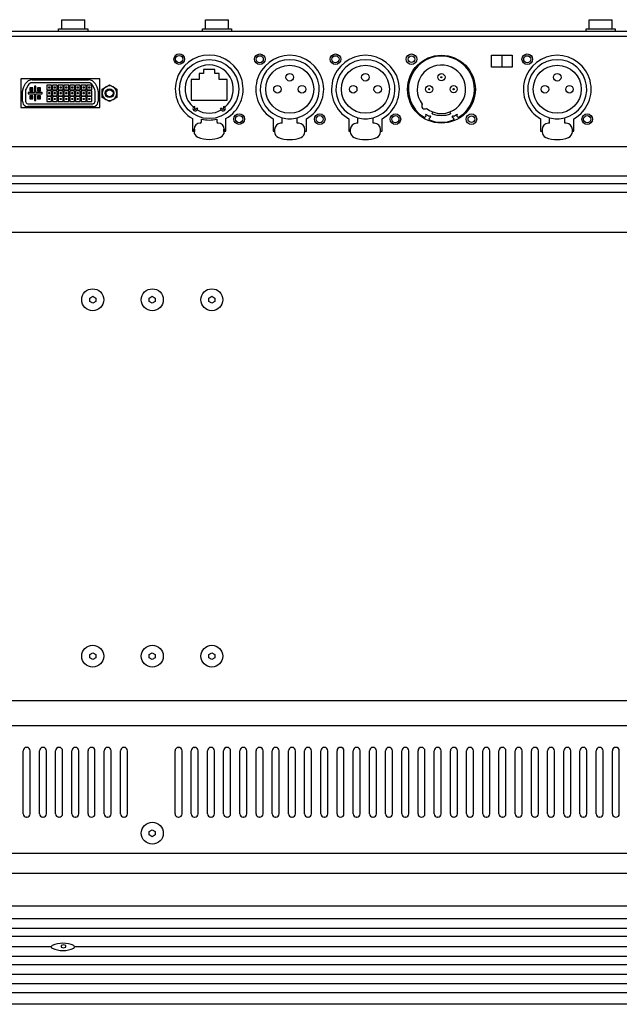
# Model space of a CAD drawing. Extents: x -1350 to 1350, y -2014 to 1999.
# Drawn here: x 381 to 579, y 405 to 730 of the extents above; entities that cross this region are included whole.
import ezdxf

# ---------------------------------------------------------------- set-up
doc = ezdxf.new("R2010")
doc.units = 0
doc.header["$LTSCALE"] = 76.2
doc.header["$MEASUREMENT"] = 0
doc.layers.get('0').update_dxf_attribs({"linetype": 'CONTINUOUS'})
doc.layers.add('DATA', color=7, linetype='CONTINUOUS')

# ---------------------------------------------------------------- blocks, each defined once
blk = doc.blocks.new('____-16')
at = {"color": 7, "linetype": 'Continuous'}
blk.add_lwpolyline([(0, 1.14), (0.99, 0.57), (0.99, -0.57), (0, -1.14), (-0.99, -0.57), (-0.99, 0.57)], close=True, dxfattribs=at)
blk.add_circle((0, 0), 3.62, dxfattribs=at)
blk = doc.blocks.new('____-17')
at = {"color": 7}
blk.add_blockref('____-16', (0, 0), dxfattribs=at)
blk = doc.blocks.new('CAP_SCREW__INCH_-8')
at = {"color": 7}
blk.add_blockref('____-17', (0, 0), dxfattribs=at)
blk = doc.blocks.new('____-18')
at = {"color": 7, "linetype": 'Continuous'}
blk.add_lwpolyline([(0, 1.14), (0.99, 0.57), (0.99, -0.57), (0, -1.14), (-0.99, -0.57), (-0.99, 0.57)], close=True, dxfattribs=at)
blk.add_circle((0, 0), 3.62, dxfattribs=at)
blk = doc.blocks.new('____-19')
at = {"color": 7}
blk.add_blockref('____-18', (0, 0), dxfattribs=at)
blk = doc.blocks.new('CAP_SCREW__INCH_-9')
at = {"color": 7}
blk.add_blockref('____-19', (0, 0), dxfattribs=at)
blk = doc.blocks.new('____-20')
at = {"color": 7, "linetype": 'Continuous'}
blk.add_lwpolyline([(0, 1.14), (0.99, 0.57), (0.99, -0.57), (0, -1.14), (-0.99, -0.57), (-0.99, 0.57)], close=True, dxfattribs=at)
blk.add_circle((0, 0), 3.62, dxfattribs=at)
blk = doc.blocks.new('____-21')
at = {"color": 7}
blk.add_blockref('____-20', (0, 0), dxfattribs=at)
blk = doc.blocks.new('CAP_SCREW__INCH_-10')
at = {"color": 7}
blk.add_blockref('____-21', (0, 0), dxfattribs=at)
blk = doc.blocks.new('____-22')
at = {"color": 7, "linetype": 'Continuous'}
blk.add_lwpolyline([(0, 1.14), (0.99, 0.57), (0.99, -0.57), (0, -1.14), (-0.99, -0.57), (-0.99, 0.57)], close=True, dxfattribs=at)
blk.add_circle((0, 0), 3.62, dxfattribs=at)
blk = doc.blocks.new('____-23')
at = {"color": 7}
blk.add_blockref('____-22', (0, 0), dxfattribs=at)
blk = doc.blocks.new('CAP_SCREW__INCH_-11')
at = {"color": 7}
blk.add_blockref('____-23', (0, 0), dxfattribs=at)
blk = doc.blocks.new('____-24')
at = {"color": 7, "linetype": 'Continuous'}
blk.add_lwpolyline([(0, 1.14), (0.99, 0.57), (0.99, -0.57), (0, -1.14), (-0.99, -0.57), (-0.99, 0.57)], close=True, dxfattribs=at)
blk.add_circle((0, 0), 3.62, dxfattribs=at)
blk = doc.blocks.new('____-25')
at = {"color": 7}
blk.add_blockref('____-24', (0, 0), dxfattribs=at)
blk = doc.blocks.new('CAP_SCREW__INCH_-12')
at = {"color": 7}
blk.add_blockref('____-25', (0, 0), dxfattribs=at)
blk = doc.blocks.new('____-26')
at = {"color": 7, "linetype": 'Continuous'}
blk.add_lwpolyline([(0, 1.14), (0.99, 0.57), (0.99, -0.57), (0, -1.14), (-0.99, -0.57), (-0.99, 0.57)], close=True, dxfattribs=at)
blk.add_circle((0, 0), 3.62, dxfattribs=at)
blk = doc.blocks.new('____-27')
at = {"color": 7}
blk.add_blockref('____-26', (0, 0), dxfattribs=at)
blk = doc.blocks.new('CAP_SCREW__INCH_-13')
at = {"color": 7}
blk.add_blockref('____-27', (0, 0), dxfattribs=at)
blk = doc.blocks.new('____-76')
at = {"color": 7, "linetype": 'Continuous'}
blk.add_lwpolyline([(0, 1.14), (0.99, 0.57), (0.99, -0.57), (0, -1.14), (-0.99, -0.57), (-0.99, 0.57)], close=True, dxfattribs=at)
blk.add_circle((0, 0), 3.62, dxfattribs=at)
blk = doc.blocks.new('____-77')
at = {"color": 7}
blk.add_blockref('____-76', (0, 0), dxfattribs=at)
blk = doc.blocks.new('CAP_SCREW__INCH_-38')
at = {"color": 7}
blk.add_blockref('____-77', (0, 0), dxfattribs=at)

msp = doc.modelspace()

# ---------------------------------------------------------------- linework, layer by layer
at = {"layer": 'DATA', "color": 7, "linetype": 'Continuous'}
for p, q in [((394.65, 726.75), (394.65, 729.8)), ((394.65, 729.8), (402.25, 729.8)), ((402.25, 726.75), (402.25, 729.8)), ((442.15, 726.75), (442.15, 729.8)), ((442.15, 729.8), (449.75, 729.8)), ((449.75, 726.75), (449.75, 729.8)), ((568.85, 726.75), (568.85, 729.8)), ((568.85, 729.8), (576.45, 729.8)), ((576.45, 726.75), (576.45, 729.8)), ((726, 725.9), (-926, 725.9)), ((393.65, 725.9), (393.65, 726.75)), ((393.65, 726.75), (403.25, 726.75)), ((403.25, 726.75), (403.25, 725.9)), ((441.15, 725.9), (441.15, 726.75)), ((441.15, 726.75), (450.75, 726.75)), ((450.75, 726.75), (450.75, 725.9)), ((567.85, 725.9), (567.85, 726.75)), ((567.85, 726.75), (577.45, 726.75)), ((577.45, 726.75), (577.45, 725.9)), ((724, 724.2), (-928, 724.2)), ((536.64, 714.12), (536.64, 718.05)), ((536.64, 718.05), (543.44, 718.05)), ((540.04, 718.05), (540.04, 714.12)), ((543.44, 718.05), (543.44, 714.12)), ((441.52, 712.05), (440.07, 712.05)), ((440.07, 712.05), (440.07, 710.05)), ((445.22, 713.35), (441.52, 713.35)), ((441.52, 713.35), (441.52, 712.05)), ((445.22, 712.05), (445.22, 713.35)), ((446.67, 712.05), (445.22, 712.05)), ((446.67, 710.05), (446.67, 712.05)), ((543.44, 714.12), (536.64, 714.12)), ((407.2, 710.27), (381.2, 710.27)), ((381.2, 710.27), (381.2, 700.77)), ((382.01, 707.47), (382.69, 708.69)), ((384.87, 709.97), (403.52, 709.97)), ((403.52, 708.97), (384.87, 708.97)), ((405.71, 708.69), (406.38, 707.47)), ((407.2, 700.77), (407.2, 710.27)), ((440.07, 710.05), (437.47, 710.05)), ((437.47, 710.05), (437.47, 703.25)), ((449.27, 710.05), (446.67, 710.05)), ((449.27, 703.25), (449.27, 710.05)), ((381.7, 702.87), (381.7, 706.26)), ((382.7, 706.26), (382.7, 702.87)), ((383.56, 708.2), (382.89, 706.99)), ((383.55, 705.72), (383.55, 705.32)), ((385.7, 705.72), (383.55, 705.72)), ((383.55, 705.32), (385.7, 705.32)), ((385.1, 707.32), (384.1, 707.32)), ((384.1, 707.32), (384.1, 706.32)), ((384.1, 706.32), (385.1, 706.32)), ((385.05, 706.92), (384.15, 706.92)), ((384.15, 706.92), (384.15, 706.72)), ((384.15, 706.72), (385.05, 706.72)), ((385.05, 706.72), (385.05, 706.92)), ((385.1, 706.32), (385.1, 707.32)), ((385.7, 707.87), (385.7, 705.72)), ((386.1, 707.87), (385.7, 707.87)), ((385.7, 705.32), (385.7, 703.17)), ((386.1, 705.72), (386.1, 707.87)), ((388.25, 705.72), (386.1, 705.72)), ((386.1, 703.17), (386.1, 705.32)), ((386.1, 705.32), (388.25, 705.32)), ((387.7, 707.32), (386.7, 707.32)), ((386.7, 707.32), (386.7, 706.32)), ((386.7, 706.32), (387.7, 706.32)), ((387.65, 706.92), (386.75, 706.92)), ((386.75, 706.92), (386.75, 706.72)), ((386.75, 706.72), (387.65, 706.72)), ((387.65, 706.72), (387.65, 706.92)), ((387.7, 706.32), (387.7, 707.32)), ((388.25, 705.32), (388.25, 705.72)), ((389.7, 708.22), (389.7, 706.62)), ((391.3, 708.22), (389.7, 708.22)), ((389.7, 706.62), (391.3, 706.62)), ((391.3, 706.32), (389.7, 706.32)), ((389.7, 706.32), (389.7, 704.72)), ((390.25, 707.52), (390.25, 707.32)), ((390.75, 707.52), (390.25, 707.52)), ((390.25, 707.32), (390.75, 707.32)), ((390.75, 705.62), (390.25, 705.62)), ((390.25, 705.62), (390.25, 705.42)), ((390.25, 705.42), (390.75, 705.42)), ((390.75, 707.32), (390.75, 707.52)), ((390.75, 705.42), (390.75, 705.62)), ((391.3, 706.62), (391.3, 708.22)), ((391.3, 704.72), (391.3, 706.32)), ((391.6, 708.22), (391.6, 706.62)), ((393.2, 708.22), (391.6, 708.22)), ((391.6, 706.62), (393.2, 706.62)), ((391.6, 706.32), (391.6, 704.72)), ((393.2, 706.32), (391.6, 706.32)), ((392.15, 707.52), (392.15, 707.32)), ((392.65, 707.52), (392.15, 707.52)), ((392.15, 707.32), (392.65, 707.32)), ((392.65, 705.62), (392.15, 705.62)), ((392.15, 705.62), (392.15, 705.42)), ((392.15, 705.42), (392.65, 705.42)), ((392.65, 707.32), (392.65, 707.52)), ((392.65, 705.42), (392.65, 705.62)), ((393.2, 706.62), (393.2, 708.22)), ((393.2, 704.72), (393.2, 706.32)), ((393.5, 708.22), (393.5, 706.62)), ((395.1, 708.22), (393.5, 708.22)), ((393.5, 706.62), (395.1, 706.62)), ((395.1, 706.32), (393.5, 706.32)), ((393.5, 706.32), (393.5, 704.72)), ((394.05, 707.52), (394.05, 707.32)), ((394.55, 707.52), (394.05, 707.52)), ((394.05, 707.32), (394.55, 707.32)), ((394.55, 705.62), (394.05, 705.62)), ((394.05, 705.62), (394.05, 705.42)), ((394.05, 705.42), (394.55, 705.42)), ((394.55, 707.32), (394.55, 707.52)), ((394.55, 705.42), (394.55, 705.62)), ((395.1, 706.62), (395.1, 708.22)), ((395.1, 704.72), (395.1, 706.32)), ((395.4, 708.22), (395.4, 706.62)), ((397, 708.22), (395.4, 708.22)), ((395.4, 706.62), (397, 706.62)), ((397, 706.32), (395.4, 706.32)), ((395.4, 706.32), (395.4, 704.72)), ((396.45, 707.52), (395.95, 707.52)), ((395.95, 707.52), (395.95, 707.32)), ((395.95, 707.32), (396.45, 707.32)), ((396.45, 705.62), (395.95, 705.62)), ((395.95, 705.62), (395.95, 705.42)), ((395.95, 705.42), (396.45, 705.42)), ((396.45, 707.32), (396.45, 707.52)), ((396.45, 705.42), (396.45, 705.62)), ((397, 706.62), (397, 708.22)), ((397, 704.72), (397, 706.32)), ((397.3, 708.22), (397.3, 706.62)), ((398.9, 708.22), (397.3, 708.22)), ((397.3, 706.62), (398.9, 706.62)), ((397.3, 706.32), (397.3, 704.72)), ((398.9, 706.32), (397.3, 706.32)), ((398.35, 707.52), (397.85, 707.52)), ((397.85, 707.52), (397.85, 707.32)), ((397.85, 707.32), (398.35, 707.32)), ((397.85, 705.62), (397.85, 705.42)), ((398.35, 705.62), (397.85, 705.62)), ((397.85, 705.42), (398.35, 705.42)), ((398.35, 707.32), (398.35, 707.52)), ((398.35, 705.42), (398.35, 705.62)), ((398.9, 706.62), (398.9, 708.22)), ((398.9, 704.72), (398.9, 706.32)), ((400.8, 708.22), (399.2, 708.22)), ((399.2, 708.22), (399.2, 706.62)), ((399.2, 706.62), (400.8, 706.62)), ((399.2, 706.32), (399.2, 704.72)), ((400.8, 706.32), (399.2, 706.32)), ((400.25, 707.52), (399.75, 707.52)), ((399.75, 707.52), (399.75, 707.32)), ((399.75, 707.32), (400.25, 707.32)), ((400.25, 705.62), (399.75, 705.62)), ((399.75, 705.62), (399.75, 705.42)), ((399.75, 705.42), (400.25, 705.42)), ((400.25, 707.32), (400.25, 707.52)), ((400.25, 705.42), (400.25, 705.62)), ((400.8, 706.62), (400.8, 708.22)), ((400.8, 704.72), (400.8, 706.32)), ((401.1, 708.22), (401.1, 706.62)), ((402.7, 708.22), (401.1, 708.22)), ((401.1, 706.62), (402.7, 706.62)), ((402.7, 706.32), (401.1, 706.32)), ((401.1, 706.32), (401.1, 704.72)), ((401.65, 707.52), (401.65, 707.32)), ((402.15, 707.52), (401.65, 707.52)), ((401.65, 707.32), (402.15, 707.32)), ((401.65, 705.62), (401.65, 705.42)), ((402.15, 705.62), (401.65, 705.62)), ((401.65, 705.42), (402.15, 705.42)), ((402.15, 707.32), (402.15, 707.52)), ((402.15, 705.42), (402.15, 705.62)), ((402.7, 706.62), (402.7, 708.22)), ((402.7, 704.72), (402.7, 706.32)), ((403, 708.22), (403, 706.62)), ((404.6, 708.22), (403, 708.22)), ((403, 706.62), (404.6, 706.62)), ((404.6, 706.32), (403, 706.32)), ((403, 706.32), (403, 704.72)), ((403.55, 707.52), (403.55, 707.32)), ((404.05, 707.52), (403.55, 707.52)), ((403.55, 707.32), (404.05, 707.32)), ((404.05, 705.62), (403.55, 705.62)), ((403.55, 705.62), (403.55, 705.42)), ((403.55, 705.42), (404.05, 705.42)), ((404.05, 707.32), (404.05, 707.52)), ((404.05, 705.42), (404.05, 705.62)), ((404.6, 706.62), (404.6, 708.22)), ((404.6, 704.72), (404.6, 706.32)), ((405.51, 706.99), (404.83, 708.2)), ((405.7, 702.87), (405.7, 706.26)), ((406.7, 706.26), (406.7, 702.87)), ((408.05, 706.91), (410.45, 708.3)), ((408.05, 705.52), (408.05, 706.91)), ((408.05, 704.14), (408.05, 705.52)), ((410.45, 708.3), (411.65, 707.6)), ((411.65, 707.6), (412.85, 706.91)), ((412.85, 706.91), (412.85, 705.52)), ((412.85, 705.52), (412.85, 704.14)), ((383.5, 702.07), (404.9, 702.07)), ((385.1, 704.72), (384.1, 704.72)), ((384.1, 704.72), (384.1, 703.72)), ((384.1, 703.72), (385.1, 703.72)), ((385.05, 704.32), (384.15, 704.32)), ((384.15, 704.32), (384.15, 704.12)), ((384.15, 704.12), (385.05, 704.12)), ((385.05, 704.12), (385.05, 704.32)), ((385.1, 703.72), (385.1, 704.72)), ((385.7, 703.17), (386.1, 703.17)), ((387.7, 704.72), (386.7, 704.72)), ((386.7, 704.72), (386.7, 703.72)), ((386.7, 703.72), (387.7, 703.72)), ((386.75, 704.32), (386.75, 704.12)), ((387.65, 704.32), (386.75, 704.32)), ((386.75, 704.12), (387.65, 704.12)), ((387.65, 704.12), (387.65, 704.32)), ((387.7, 703.72), (387.7, 704.72)), ((389.7, 704.72), (391.3, 704.72)), ((389.7, 704.42), (389.7, 702.82)), ((391.3, 704.42), (389.7, 704.42)), ((389.7, 702.82), (391.3, 702.82)), ((390.75, 703.72), (390.25, 703.72)), ((390.25, 703.72), (390.25, 703.52)), ((390.25, 703.52), (390.75, 703.52)), ((390.75, 703.52), (390.75, 703.72)), ((391.3, 702.82), (391.3, 704.42)), ((391.6, 704.72), (393.2, 704.72)), ((391.6, 704.42), (391.6, 702.82)), ((393.2, 704.42), (391.6, 704.42)), ((391.6, 702.82), (393.2, 702.82)), ((392.15, 703.72), (392.15, 703.52)), ((392.65, 703.72), (392.15, 703.72)), ((392.15, 703.52), (392.65, 703.52)), ((392.65, 703.52), (392.65, 703.72)), ((393.2, 702.82), (393.2, 704.42)), ((393.5, 704.72), (395.1, 704.72)), ((395.1, 704.42), (393.5, 704.42)), ((393.5, 704.42), (393.5, 702.82)), ((393.5, 702.82), (395.1, 702.82)), ((394.55, 703.72), (394.05, 703.72)), ((394.05, 703.72), (394.05, 703.52)), ((394.05, 703.52), (394.55, 703.52)), ((394.55, 703.52), (394.55, 703.72)), ((395.1, 702.82), (395.1, 704.42)), ((395.4, 704.72), (397, 704.72)), ((397, 704.42), (395.4, 704.42)), ((395.4, 704.42), (395.4, 702.82)), ((395.4, 702.82), (397, 702.82)), ((396.45, 703.72), (395.95, 703.72)), ((395.95, 703.72), (395.95, 703.52)), ((395.95, 703.52), (396.45, 703.52)), ((396.45, 703.52), (396.45, 703.72)), ((397, 702.82), (397, 704.42)), ((397.3, 704.72), (398.9, 704.72)), ((397.3, 704.42), (397.3, 702.82)), ((398.9, 704.42), (397.3, 704.42)), ((397.3, 702.82), (398.9, 702.82)), ((397.85, 703.72), (397.85, 703.52)), ((398.35, 703.72), (397.85, 703.72)), ((397.85, 703.52), (398.35, 703.52)), ((398.35, 703.52), (398.35, 703.72)), ((398.9, 702.82), (398.9, 704.42)), ((399.2, 704.72), (400.8, 704.72)), ((400.8, 704.42), (399.2, 704.42)), ((399.2, 704.42), (399.2, 702.82)), ((399.2, 702.82), (400.8, 702.82)), ((399.75, 703.72), (399.75, 703.52)), ((400.25, 703.72), (399.75, 703.72)), ((399.75, 703.52), (400.25, 703.52)), ((400.25, 703.52), (400.25, 703.72)), ((400.8, 702.82), (400.8, 704.42)), ((401.1, 704.72), (402.7, 704.72)), ((401.1, 704.42), (401.1, 702.82)), ((402.7, 704.42), (401.1, 704.42)), ((401.1, 702.82), (402.7, 702.82)), ((402.15, 703.72), (401.65, 703.72)), ((401.65, 703.72), (401.65, 703.52)), ((401.65, 703.52), (402.15, 703.52)), ((402.15, 703.52), (402.15, 703.72)), ((402.7, 702.82), (402.7, 704.42)), ((403, 704.72), (404.6, 704.72)), ((403, 704.42), (403, 702.82)), ((404.6, 704.42), (403, 704.42)), ((403, 702.82), (404.6, 702.82)), ((404.05, 703.72), (403.55, 703.72)), ((403.55, 703.72), (403.55, 703.52)), ((403.55, 703.52), (404.05, 703.52)), ((404.05, 703.52), (404.05, 703.72)), ((404.6, 702.82), (404.6, 704.42)), ((409.25, 703.45), (408.05, 704.14)), ((410.45, 702.75), (409.25, 703.45)), ((411.65, 703.45), (410.45, 702.75)), ((412.85, 704.14), (411.65, 703.45)), ((437.47, 703.25), (449.27, 703.25)), ((381.2, 700.77), (407.2, 700.77)), ((404.9, 701.16), (383.5, 701.16)), ((438.16, 700.9), (438.48, 701.28)), ((439.37, 700.03), (439.63, 700.46)), ((447.37, 700.03), (447.12, 700.46)), ((448.59, 700.9), (448.26, 701.28)), ((517.03, 698.75), (517.26, 699.36)), ((522.9, 699.36), (523.13, 698.75)), ((437.88, 697.14), (437.88, 693)), ((440.87, 696.65), (440.87, 696.99)), ((440.87, 696.19), (440.87, 696.65)), ((445.87, 696.99), (445.87, 696.65)), ((445.87, 696.65), (445.87, 696.19)), ((448.88, 693), (448.88, 697.14)), ((464.49, 697.09), (464.49, 692.95)), ((467.48, 695.6), (466.98, 695.6)), ((467.48, 695.6), (467.48, 697.42)), ((472.48, 695.6), (472.48, 697.42)), ((472.98, 695.6), (472.48, 695.6)), ((475.49, 692.95), (475.49, 697.09)), ((489.49, 697.09), (489.49, 692.95)), ((492.49, 695.6), (491.99, 695.6)), ((492.49, 695.6), (492.49, 697.42)), ((497.49, 695.6), (497.49, 697.42)), ((497.99, 695.6), (497.49, 695.6)), ((500.49, 692.95), (500.49, 697.09)), ((514.96, 697.98), (514.89, 697.85)), ((515.99, 696.96), (516.22, 697.51)), ((523.95, 697.51), (524.18, 696.96)), ((525.28, 697.85), (525.2, 697.98)), ((552.85, 697.09), (552.85, 692.95)), ((555.84, 695.6), (555.34, 695.6)), ((555.84, 695.6), (555.84, 697.42)), ((560.84, 695.6), (560.84, 697.42)), ((561.34, 695.6), (560.84, 695.6)), ((563.85, 692.95), (563.85, 697.09)), ((437.88, 693), (438.37, 693)), ((438.37, 692.87), (438.37, 693.69)), ((438.37, 693.69), (438.57, 693.69)), ((438.57, 692.87), (438.37, 692.87)), ((438.57, 693.69), (438.57, 692.87)), ((448.17, 692.87), (448.17, 693.69)), ((448.17, 693.69), (448.37, 693.69)), ((448.37, 692.87), (448.17, 692.87)), ((448.37, 693.69), (448.37, 692.87)), ((448.37, 693), (448.88, 693)), ((464.49, 692.95), (464.98, 692.95)), ((464.98, 693.6), (464.98, 692.78)), ((474.98, 692.78), (474.98, 693.6)), ((474.98, 692.95), (475.49, 692.95)), ((489.49, 692.95), (489.99, 692.95)), ((489.99, 693.6), (489.99, 692.78)), ((499.99, 692.78), (499.99, 693.6)), ((499.99, 692.95), (500.49, 692.95)), ((552.85, 692.95), (553.34, 692.95)), ((553.34, 693.6), (553.34, 692.78)), ((563.34, 692.78), (563.34, 693.6)), ((563.34, 692.95), (563.85, 692.95)), ((726, 687.8), (-926, 687.8)), ((726, 678.2), (-926, 678.2)), ((726, 675.6), (-926, 675.6)), ((726, 672.8), (-926, 672.8)), ((726, 659.6), (-926, 659.6)), ((726, 505), (-926, 505)), ((726, 496.7), (-926, 496.7)), ((381.95, 467.7), (381.95, 488.5)), ((383.15, 489.6), (383.05, 489.6)), ((384.25, 467.7), (384.25, 488.5)), ((387.3, 467.7), (387.3, 488.5)), ((388.5, 489.6), (388.4, 489.6)), ((389.6, 467.7), (389.6, 488.5)), ((392.65, 467.7), (392.65, 488.5)), ((393.85, 489.6), (393.75, 489.6)), ((394.95, 467.7), (394.95, 488.5)), ((398, 467.7), (398, 488.5)), ((399.2, 489.6), (399.1, 489.6)), ((400.3, 467.7), (400.3, 488.5)), ((403.35, 467.7), (403.35, 488.5)), ((404.55, 489.6), (404.45, 489.6)), ((405.65, 467.7), (405.65, 488.5)), ((408.7, 467.7), (408.7, 488.5)), ((409.9, 489.6), (409.8, 489.6)), ((411, 467.7), (411, 488.5)), ((414.05, 467.7), (414.05, 488.5)), ((415.25, 489.6), (415.15, 489.6)), ((416.35, 467.7), (416.35, 488.5)), ((432.1, 467.7), (432.1, 488.5)), ((433.2, 489.6), (433.3, 489.6)), ((434.4, 467.7), (434.4, 488.5)), ((437.45, 467.7), (437.45, 488.5)), ((438.55, 489.6), (438.65, 489.6)), ((439.75, 467.7), (439.75, 488.5)), ((442.8, 467.7), (442.8, 488.5)), ((444, 489.6), (443.9, 489.6)), ((445.1, 467.7), (445.1, 488.5)), ((448.15, 467.7), (448.15, 488.5)), ((449.35, 489.6), (449.25, 489.6)), ((450.45, 467.7), (450.45, 488.5)), ((453.5, 467.7), (453.5, 488.5)), ((454.7, 489.6), (454.6, 489.6)), ((455.8, 467.7), (455.8, 488.5)), ((458.85, 467.7), (458.85, 488.5)), ((460.05, 489.6), (459.95, 489.6)), ((461.15, 467.7), (461.15, 488.5)), ((464.2, 467.7), (464.2, 488.5)), ((465.4, 489.6), (465.3, 489.6)), ((466.5, 467.7), (466.5, 488.5)), ((469.55, 467.7), (469.55, 488.5)), ((470.75, 489.6), (470.65, 489.6)), ((471.85, 467.7), (471.85, 488.5)), ((474.9, 467.7), (474.9, 488.5)), ((476.1, 489.6), (476, 489.6)), ((477.2, 467.7), (477.2, 488.5)), ((480.25, 467.7), (480.25, 488.5)), ((481.45, 489.6), (481.35, 489.6)), ((482.55, 467.7), (482.55, 488.5)), ((485.6, 467.7), (485.6, 488.5)), ((486.8, 489.6), (486.7, 489.6)), ((487.9, 467.7), (487.9, 488.5)), ((490.95, 467.7), (490.95, 488.5)), ((492.15, 489.6), (492.05, 489.6)), ((493.25, 467.7), (493.25, 488.5)), ((496.3, 467.7), (496.3, 488.5)), ((497.5, 489.6), (497.4, 489.6)), ((498.6, 467.7), (498.6, 488.5)), ((501.65, 467.7), (501.65, 488.5)), ((502.85, 489.6), (502.75, 489.6)), ((503.95, 467.7), (503.95, 488.5)), ((507, 467.7), (507, 488.5)), ((508.2, 489.6), (508.1, 489.6)), ((509.3, 467.7), (509.3, 488.5)), ((512.35, 467.7), (512.35, 488.5)), ((513.55, 489.6), (513.45, 489.6)), ((514.65, 467.7), (514.65, 488.5)), ((517.7, 467.7), (517.7, 488.5)), ((518.9, 489.6), (518.8, 489.6)), ((520, 467.7), (520, 488.5)), ((523.05, 467.7), (523.05, 488.5)), ((524.25, 489.6), (524.15, 489.6)), ((525.35, 467.7), (525.35, 488.5)), ((528.4, 467.7), (528.4, 488.5)), ((529.6, 489.6), (529.5, 489.6)), ((530.7, 467.7), (530.7, 488.5)), ((533.75, 467.7), (533.75, 488.5)), ((534.95, 489.6), (534.85, 489.6)), ((536.05, 467.7), (536.05, 488.5)), ((539.1, 467.7), (539.1, 488.5)), ((540.3, 489.6), (540.2, 489.6)), ((541.4, 467.7), (541.4, 488.5)), ((544.45, 467.7), (544.45, 488.5)), ((545.65, 489.6), (545.55, 489.6)), ((546.75, 467.7), (546.75, 488.5)), ((549.8, 467.7), (549.8, 488.5)), ((551, 489.6), (550.9, 489.6)), ((552.1, 467.7), (552.1, 488.5)), ((555.15, 467.7), (555.15, 488.5)), ((556.35, 489.6), (556.25, 489.6)), ((557.45, 467.7), (557.45, 488.5)), ((560.5, 467.7), (560.5, 488.5)), ((561.7, 489.6), (561.6, 489.6)), ((562.8, 467.7), (562.8, 488.5)), ((565.85, 467.7), (565.85, 488.5)), ((567.05, 489.6), (566.95, 489.6)), ((568.15, 467.7), (568.15, 488.5)), ((571.2, 467.7), (571.2, 488.5)), ((572.4, 489.6), (572.3, 489.6)), ((573.5, 467.7), (573.5, 488.5)), ((576.55, 467.7), (576.55, 488.5)), ((577.75, 489.6), (577.65, 489.6)), ((578.85, 467.7), (578.85, 488.5)), ((383.15, 466.6), (383.05, 466.6)), ((388.5, 466.6), (388.4, 466.6)), ((393.85, 466.6), (393.75, 466.6)), ((399.2, 466.6), (399.1, 466.6)), ((404.55, 466.6), (404.45, 466.6)), ((409.9, 466.6), (409.8, 466.6)), ((415.25, 466.6), (415.15, 466.6)), ((433.2, 466.6), (433.3, 466.6)), ((438.55, 466.6), (438.65, 466.6)), ((444, 466.6), (443.9, 466.6)), ((449.35, 466.6), (449.25, 466.6)), ((454.7, 466.6), (454.6, 466.6)), ((460.05, 466.6), (459.95, 466.6)), ((465.4, 466.6), (465.3, 466.6)), ((470.75, 466.6), (470.65, 466.6)), ((476.1, 466.6), (476, 466.6)), ((481.45, 466.6), (481.35, 466.6)), ((486.8, 466.6), (486.7, 466.6)), ((492.15, 466.6), (492.05, 466.6)), ((497.5, 466.6), (497.4, 466.6)), ((502.85, 466.6), (502.75, 466.6)), ((508.2, 466.6), (508.1, 466.6)), ((513.55, 466.6), (513.45, 466.6)), ((518.9, 466.6), (518.8, 466.6)), ((524.25, 466.6), (524.15, 466.6)), ((529.6, 466.6), (529.5, 466.6)), ((534.95, 466.6), (534.85, 466.6)), ((540.3, 466.6), (540.2, 466.6)), ((545.65, 466.6), (545.55, 466.6)), ((551, 466.6), (550.9, 466.6)), ((556.35, 466.6), (556.25, 466.6)), ((561.7, 466.6), (561.6, 466.6)), ((567.05, 466.6), (566.95, 466.6)), ((572.4, 466.6), (572.3, 466.6)), ((577.75, 466.6), (577.65, 466.6)), ((726, 454.6), (-926, 454.6)), ((726, 448), (-926, 448)), ((726, 437.2), (-926, 437.2)), ((726, 433), (-926, 433)), ((726, 429.8), (-926, 429.8)), ((726, 427.2), (-926, 427.2)), ((391.21, 423.8), (74.49, 423.8)), ((716.61, 423.8), (398.89, 423.8)), ((726, 420.6), (-926, 420.6)), ((726, 417.8), (-926, 417.8)), ((726, 414.6), (-926, 414.6)), ((726, 411.6), (-926, 411.6)), ((726, 408.6), (-926, 408.6)), ((726, 404.8), (-926, 404.8))]:
    msp.add_line(p, q, dxfattribs=at)
msp.add_lwpolyline([(396.05, 424.17), (395.25, 424.4), (394.45, 424.17), (394.45, 423.71), (395.25, 423.48), (396.05, 423.71)], close=True, dxfattribs=at)
for centre, radius in [((433.48, 716.8), 1.75), ((460.09, 716.75), 1.75), ((485.09, 716.75), 1.75), ((510.19, 716.75), 1.75), ((548.45, 716.75), 1.75), ((433.47, 716.8), 1.2), ((433.47, 716.8), 1.2), ((443.37, 706.9), 9.75), ((460.08, 716.75), 1.17), ((485.09, 716.75), 1.17), ((520.09, 706.85), 11.2), ((510.18, 716.75), 1.1), ((548.44, 716.75), 1.17), ((469.98, 706.85), 7.93), ((469.98, 710.8), 1.25), ((494.99, 706.85), 7.93), ((494.99, 710.8), 1.25), ((520.08, 710.8), 1.19), ((558.34, 706.85), 7.93), ((558.34, 710.8), 1.25), ((520.08, 710.8), 0.19), ((410.45, 705.52), 1.45), ((410.45, 705.52), 1.15), ((465.93, 706.85), 1.25), ((474.03, 706.85), 1.25), ((490.94, 706.85), 1.25), ((499.04, 706.85), 1.25), ((516.03, 706.85), 1.19), ((516.03, 706.85), 0.19), ((524.13, 706.85), 1.19), ((524.13, 706.85), 0.19), ((554.29, 706.85), 1.25), ((562.39, 706.85), 1.25), ((453.28, 697), 1.75), ((453.27, 697), 1.2), ((479.89, 696.95), 1.75), ((479.88, 696.95), 1.18), ((504.89, 696.95), 1.75), ((504.89, 696.95), 1.18), ((529.99, 696.95), 1.75), ((529.98, 696.95), 1.1), ((568.25, 696.95), 1.75), ((568.24, 696.95), 1.18)]:
    msp.add_circle(centre, radius, dxfattribs=at)
for centre, radius, start, end in [((443.38, 706.9), 11.2, 299.411, 240.589), ((469.99, 706.85), 11.2, 299.411, 240.589), ((469.98, 706.85), 9.75, 284.8572, 255.1428), ((494.99, 706.85), 11.2, 299.411, 240.589), ((494.99, 706.85), 9.75, 284.8572, 255.1428), ((520.08, 706.85), 10.9, 302.7554, 237.244), ((558.35, 706.85), 11.2, 299.411, 240.589), ((558.34, 706.85), 9.75, 284.8572, 255.1428), ((443.37, 706.9), 7.95, 311.0073, 228.9927), ((520.08, 706.85), 8, 290.6465, 217.8888), ((384.87, 707.47), 2.5, 90, 150.9454), ((384.87, 707.47), 1.5, 90, 150.9454), ((403.52, 707.47), 2.5, 29.0546, 90), ((403.52, 707.47), 1.5, 29.0546, 90), ((384.2, 706.26), 2.5, 150.9454, 180), ((384.2, 706.26), 1.5, 150.9454, 180), ((404.2, 706.26), 1.5, 0, 29.0546), ((404.2, 706.26), 2.5, 0, 29.0546), ((410.45, 705.52), 2.4, 120, 180), ((410.45, 705.52), 2.4, 180, 240), ((410.45, 705.52), 2.4, 60, 120), ((410.45, 705.52), 2.4, 0, 60), ((410.45, 705.52), 2.4, 300, 0), ((383.5, 702.87), 1.8, 180, 242.734), ((383.5, 702.87), 0.8, 180, 270), ((404.9, 702.87), 0.8, 270, 0), ((404.9, 702.87), 1.8, 297.266, 0), ((410.45, 705.52), 2.4, 240, 300), ((383.5, 704.16), 3, 254.0731, 269.9184), ((405.11, 702.65), 1.5, 261.9687, 294.137), ((438.74, 700.44), 0.75, 141.6964, 327.1036), ((438.1, 700.86), 0.563, 22.6337, 47.5316), ((438.74, 700.44), 0.25, 141.6964, 327.1036), ((438.11, 700.92), 0.551, 322.6904, 346.6573), ((438.14, 700.9), 0.512, 348.58, 20.6083), ((439.64, 699.77), 0.868, 131.8029, 142.6797), ((439.35, 700.08), 0.448, 104.2666, 129.8552), ((439.37, 700.06), 0.469, 76.2269, 105.9837), ((443.37, 706.9), 7.95, 239.8073, 300.1927), ((439.45, 700.21), 0.303, 54.201, 83.2834), ((447.53, 699.59), 0.967, 106.7051, 115.1542), ((447.37, 700.11), 0.415, 84.8927, 105.8258), ((448, 700.44), 0.75, 212.8964, 38.3036), ((447.37, 700.01), 0.516, 65.9564, 85.8033), ((447.42, 700.12), 0.395, 45.7817, 66.7999), ((446.99, 699.69), 1.01, 37.4661, 45.3708), ((448, 700.44), 0.25, 212.8964, 38.3036), ((448.55, 700.91), 0.465, 169.0873, 203.4353), ((448.79, 700.79), 0.731, 149.9005, 163.9307), ((449, 701.12), 0.968, 204.4323, 213.4546), ((449.01, 700.55), 1.05, 135.7826, 144.1016), ((514.57, 701.33), 1, 142.9588, 307.0412), ((520.08, 706.85), 8, 232.1112, 249.3535), ((520.08, 706.85), 8.65, 249.3535, 290.6465), ((520.08, 706.85), 8, 249.3535, 290.6465), ((440.37, 693.69), 2, 90, 180), ((440.37, 696.19), 0.5, 270, 0), ((443.37, 706.9), 10.22, 255.8406, 284.1594), ((446.37, 696.19), 0.5, 180, 270), ((446.37, 693.69), 2, 0, 90), ((466.98, 693.6), 2, 90, 180), ((469.98, 706.85), 9.75, 255.1428, 284.8572), ((472.98, 693.6), 2, 0, 90), ((491.99, 693.6), 2, 90, 180), ((494.99, 706.85), 9.75, 255.1428, 284.8572), ((497.99, 693.6), 2, 0, 90), ((514.46, 698.1), 0.5, 237.2372, 329.9973), ((520.08, 706.85), 9.75, 237.204, 246.1603), ((514.53, 698.23), 0.5, 329.9998, 57.2036), ((516.17, 696.88), 0.2, 157.5034, 248.5742), ((520.08, 706.85), 10.9, 248.571, 291.429), ((516.31, 697.75), 0.25, 247.5002, 133.2538), ((523.85, 697.75), 0.25, 46.7463, 292.4998), ((520.08, 706.85), 9.75, 293.8398, 302.796), ((523.99, 696.88), 0.2, 291.429, 22.5), ((525.63, 698.23), 0.5, 122.7961, 210.0001), ((525.71, 698.1), 0.5, 210.0004, 302.7558), ((555.34, 693.6), 2, 90, 180), ((558.34, 706.85), 9.75, 255.1428, 284.8572), ((561.34, 693.6), 2, 0, 90), ((440.37, 692.87), 2, 180, 247.9757), ((446.37, 692.87), 2, 292.0243, 0), ((466.98, 692.78), 2, 180, 247.9757), ((472.98, 692.78), 2, 292.0243, 0), ((491.99, 692.78), 2, 180, 247.9757), ((497.99, 692.78), 2, 292.0243, 0), ((555.34, 692.78), 2, 180, 247.9757), ((561.34, 692.78), 2, 292.0243, 0), ((443.37, 700.29), 10, 247.9757, 292.0243), ((469.98, 700.2), 10, 247.9757, 292.0243), ((494.99, 700.2), 10, 247.9757, 292.0243), ((558.34, 700.2), 10, 247.9757, 292.0243), ((383.05, 488.5), 1.1, 90, 180), ((383.15, 488.5), 1.1, 0, 90), ((388.4, 488.5), 1.1, 90, 180), ((388.5, 488.5), 1.1, 0, 90), ((393.75, 488.5), 1.1, 90, 180), ((393.85, 488.5), 1.1, 0, 90), ((399.1, 488.5), 1.1, 90, 180), ((399.2, 488.5), 1.1, 0, 90), ((404.45, 488.5), 1.1, 90, 180), ((404.55, 488.5), 1.1, 0, 90), ((409.8, 488.5), 1.1, 90, 180), ((409.9, 488.5), 1.1, 0, 90), ((415.15, 488.5), 1.1, 90, 180), ((415.25, 488.5), 1.1, 0, 90), ((433.2, 488.5), 1.1, 90, 180), ((433.3, 488.5), 1.1, 0, 90), ((438.55, 488.5), 1.1, 90, 180), ((438.65, 488.5), 1.1, 0, 90), ((443.9, 488.5), 1.1, 90, 180), ((444, 488.5), 1.1, 0, 90), ((449.25, 488.5), 1.1, 90, 180), ((449.35, 488.5), 1.1, 0, 90), ((454.6, 488.5), 1.1, 90, 180), ((454.7, 488.5), 1.1, 0, 90), ((459.95, 488.5), 1.1, 90, 180), ((460.05, 488.5), 1.1, 0, 90), ((465.3, 488.5), 1.1, 90, 180), ((465.4, 488.5), 1.1, 0, 90), ((470.65, 488.5), 1.1, 90, 180), ((470.75, 488.5), 1.1, 0, 90), ((476, 488.5), 1.1, 90, 180), ((476.1, 488.5), 1.1, 0, 90), ((481.35, 488.5), 1.1, 90, 180), ((481.45, 488.5), 1.1, 0, 90), ((486.7, 488.5), 1.1, 90, 180), ((486.8, 488.5), 1.1, 0, 90), ((492.05, 488.5), 1.1, 90, 180), ((492.15, 488.5), 1.1, 0, 90), ((497.4, 488.5), 1.1, 90, 180), ((497.5, 488.5), 1.1, 0, 90), ((502.75, 488.5), 1.1, 90, 180), ((502.85, 488.5), 1.1, 0, 90), ((508.1, 488.5), 1.1, 90, 180), ((508.2, 488.5), 1.1, 0, 90), ((513.45, 488.5), 1.1, 90, 180), ((513.55, 488.5), 1.1, 0, 90), ((518.8, 488.5), 1.1, 90, 180), ((518.9, 488.5), 1.1, 0, 90), ((524.15, 488.5), 1.1, 90, 180), ((524.25, 488.5), 1.1, 0, 90), ((529.5, 488.5), 1.1, 90, 180), ((529.6, 488.5), 1.1, 0, 90), ((534.85, 488.5), 1.1, 90, 180), ((534.95, 488.5), 1.1, 0, 90), ((540.2, 488.5), 1.1, 90, 180), ((540.3, 488.5), 1.1, 0, 90), ((545.55, 488.5), 1.1, 90, 180), ((545.65, 488.5), 1.1, 0, 90), ((550.9, 488.5), 1.1, 90, 180), ((551, 488.5), 1.1, 0, 90), ((556.25, 488.5), 1.1, 90, 180), ((556.35, 488.5), 1.1, 0, 90), ((561.6, 488.5), 1.1, 90, 180), ((561.7, 488.5), 1.1, 0, 90), ((566.95, 488.5), 1.1, 90, 180), ((567.05, 488.5), 1.1, 0, 90), ((572.3, 488.5), 1.1, 90, 180), ((572.4, 488.5), 1.1, 0, 90), ((577.65, 488.5), 1.1, 90, 180), ((577.75, 488.5), 1.1, 0, 90), ((383.05, 467.7), 1.1, 180, 270), ((383.15, 467.7), 1.1, 270, 0), ((388.4, 467.7), 1.1, 180, 270), ((388.5, 467.7), 1.1, 270, 0), ((393.75, 467.7), 1.1, 180, 270), ((393.85, 467.7), 1.1, 270, 0), ((399.1, 467.7), 1.1, 180, 270), ((399.2, 467.7), 1.1, 270, 0), ((404.45, 467.7), 1.1, 180, 270), ((404.55, 467.7), 1.1, 270, 0), ((409.8, 467.7), 1.1, 180, 270), ((409.9, 467.7), 1.1, 270, 0), ((415.15, 467.7), 1.1, 180, 270), ((415.25, 467.7), 1.1, 270, 0), ((433.2, 467.7), 1.1, 180, 270), ((433.3, 467.7), 1.1, 270, 0), ((438.55, 467.7), 1.1, 180, 270), ((438.65, 467.7), 1.1, 270, 0), ((443.9, 467.7), 1.1, 180, 270), ((444, 467.7), 1.1, 270, 0), ((449.25, 467.7), 1.1, 180, 270), ((449.35, 467.7), 1.1, 270, 0), ((454.6, 467.7), 1.1, 180, 270), ((454.7, 467.7), 1.1, 270, 0), ((459.95, 467.7), 1.1, 180, 270), ((460.05, 467.7), 1.1, 270, 0), ((465.3, 467.7), 1.1, 180, 270), ((465.4, 467.7), 1.1, 270, 0), ((470.65, 467.7), 1.1, 180, 270), ((470.75, 467.7), 1.1, 270, 0), ((476, 467.7), 1.1, 180, 270), ((476.1, 467.7), 1.1, 270, 0), ((481.35, 467.7), 1.1, 180, 270), ((481.45, 467.7), 1.1, 270, 0), ((486.7, 467.7), 1.1, 180, 270), ((486.8, 467.7), 1.1, 270, 0), ((492.05, 467.7), 1.1, 180, 270), ((492.15, 467.7), 1.1, 270, 0), ((497.4, 467.7), 1.1, 180, 270), ((497.5, 467.7), 1.1, 270, 0), ((502.75, 467.7), 1.1, 180, 270), ((502.85, 467.7), 1.1, 270, 0), ((508.1, 467.7), 1.1, 180, 270), ((508.2, 467.7), 1.1, 270, 0), ((513.45, 467.7), 1.1, 180, 270), ((513.55, 467.7), 1.1, 270, 0), ((518.8, 467.7), 1.1, 180, 270), ((518.9, 467.7), 1.1, 270, 0), ((524.15, 467.7), 1.1, 180, 270), ((524.25, 467.7), 1.1, 270, 0), ((529.5, 467.7), 1.1, 180, 270), ((529.6, 467.7), 1.1, 270, 0), ((534.85, 467.7), 1.1, 180, 270), ((534.95, 467.7), 1.1, 270, 0), ((540.2, 467.7), 1.1, 180, 270), ((540.3, 467.7), 1.1, 270, 0), ((545.55, 467.7), 1.1, 180, 270), ((545.65, 467.7), 1.1, 270, 0), ((550.9, 467.7), 1.1, 180, 270), ((551, 467.7), 1.1, 270, 0), ((556.25, 467.7), 1.1, 180, 270), ((556.35, 467.7), 1.1, 270, 0), ((561.6, 467.7), 1.1, 180, 270), ((561.7, 467.7), 1.1, 270, 0), ((566.95, 467.7), 1.1, 180, 270), ((567.05, 467.7), 1.1, 270, 0), ((572.3, 467.7), 1.1, 180, 270), ((572.4, 467.7), 1.1, 270, 0), ((577.65, 467.7), 1.1, 180, 270), ((577.75, 467.7), 1.1, 270, 0), ((391.69, 423.74), 0.48, 117.7851, 242.2149), ((395.05, 416.27), 8.67, 65.5802, 114.4198), ((395.05, 431.21), 8.67, 245.5802, 294.4198), ((398.41, 423.74), 0.48, 297.7851, 62.2149)]:
    msp.add_arc(centre, radius, start, end, dxfattribs=at)

# ---------------------------------------------------------------- block references
at = {"layer": 'DATA', "color": 7}
for name, p in [('CAP_SCREW__INCH_-13', (404.9, 637.36)), ('CAP_SCREW__INCH_-11', (424.57, 637.36)), ('CAP_SCREW__INCH_-9', (444.25, 637.36)), ('CAP_SCREW__INCH_-12', (404.9, 519.72)), ('CAP_SCREW__INCH_-10', (424.57, 519.72)), ('CAP_SCREW__INCH_-8', (444.25, 519.72)), ('CAP_SCREW__INCH_-38', (424.57, 461.27))]:
    msp.add_blockref(name, p, dxfattribs=at)

doc.saveas('drawing.dxf')
